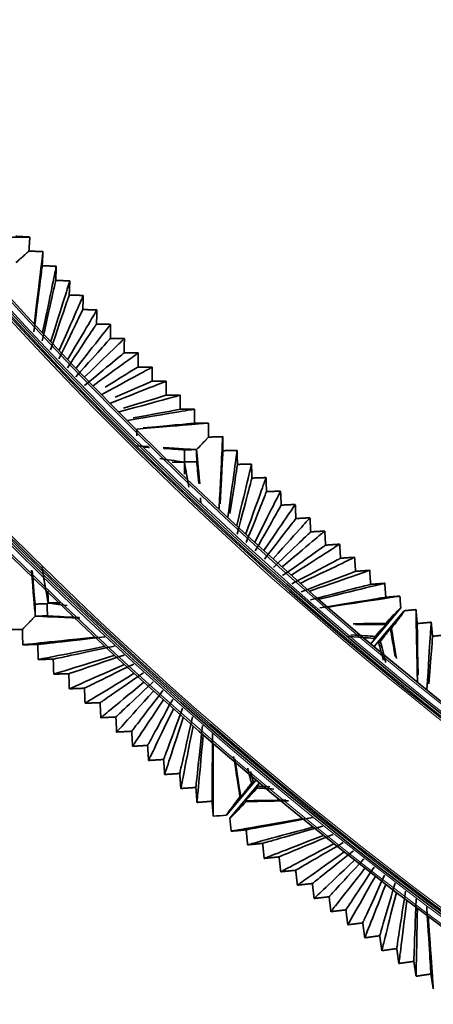
# Model space of a CAD drawing. Units: millimetres. Extents: x 0 to 4200, y 0 to 2970.
# Drawn here: x 2505 to 2548, y 1145 to 1248 of the extents above; entities that cross this region are included whole.
import ezdxf

# ---------------------------------------------------------------- set-up
doc = ezdxf.new("R2010")
doc.units = ezdxf.units.MM
doc.layers.add('1', color=7, linetype='Continuous', true_color=0xffffff)
doc.layers.add('53', color=7, linetype='Continuous', true_color=0xffffff)

msp = doc.modelspace()

# ---------------------------------------------------------------- linework, layer by layer
at = {"layer": '1', "color": 155, "linetype": 'Continuous', "lineweight": 35, "true_color": 0x4c7299}
for p, q in [((2541.36, 1182.83), (2544.5, 1186.57)), ((2544.86, 1186.28), (2541.71, 1182.53)), ((2526.31, 1164.91), (2529.4, 1168.59)), ((2529.76, 1168.28), (2526.67, 1164.6))]:
    msp.add_line(p, q, dxfattribs=at)
at = {"layer": '1', "color": 155, "linetype": 'Continuous', "lineweight": 18, "true_color": 0x4c7299}
for radius, end in [(391.97, 330), (392.97, 330), (392.57, 330), (410.17, 330), (409.57, 330), (409.17, 329.82)]:
    msp.add_arc((2793.42, 1482.74), radius, 210, end, dxfattribs=at)
at = {"layer": '1', "color": 155, "linetype": 'Continuous', "lineweight": 35, "true_color": 0x4c7299}
for radius in [391.77, 392.77, 410.37, 409.37]:
    msp.add_arc((2793.42, 1482.74), radius, 210, 330, dxfattribs=at)
for points, degree in [([(2505.78, 1225.35), (2505.43, 1225.34), (2503.94, 1225.32), (2498.25, 1225.24)], 3), ([(2505.78, 1225.35), (2505.04, 1225.39), (2504.31, 1225.43)], 2), ([(2505.68, 1223.88), (2505.73, 1224.61), (2505.78, 1225.35)], 2), ([(2507.15, 1223.83), (2506.41, 1223.85), (2505.68, 1223.88)], 2), ([(2507.15, 1223.83), (2507.11, 1223.48), (2506.93, 1222), (2506.25, 1216.35)], 3), ([(2507.07, 1222.36), (2507.11, 1223.09), (2507.15, 1223.83)], 2), ([(2507.07, 1222.36), (2507.03, 1222.04), (2506.86, 1220.67), (2506.2, 1215.44)], 3), ([(2508.54, 1222.29), (2507.81, 1222.32), (2507.07, 1222.36)], 2), ([(2508.54, 1222.29), (2508.48, 1221.98), (2508.19, 1220.61), (2507.11, 1215.4)], 3), ([(2508.48, 1220.82), (2508.51, 1221.55), (2508.54, 1222.29)], 2), ([(2508.48, 1220.82), (2508.41, 1220.53), (2508.13, 1219.27), (2507.07, 1214.49)], 3), ([(2509.95, 1220.76), (2509.21, 1220.79), (2508.48, 1220.82)], 2), ([(2509.95, 1220.76), (2509.86, 1220.47), (2509.47, 1219.22), (2507.98, 1214.46)], 3), ([(2509.89, 1219.29), (2509.92, 1220.03), (2509.95, 1220.76)], 2), ([(2509.89, 1219.29), (2509.8, 1219.03), (2509.41, 1217.89), (2507.94, 1213.55)], 3), ([(2511.36, 1219.24), (2511.25, 1218.98), (2510.75, 1217.84), (2508.85, 1213.52)], 3), ([(2511.36, 1219.24), (2510.62, 1219.27), (2509.89, 1219.29)], 2), ([(2511.31, 1217.77), (2511.33, 1218.51), (2511.36, 1219.24)], 2), ([(2511.31, 1217.77), (2511.2, 1217.54), (2510.7, 1216.51), (2508.82, 1212.61)], 3), ([(2512.78, 1217.73), (2512.64, 1217.49), (2512.04, 1216.47), (2509.73, 1212.58)], 3), ([(2512.78, 1217.73), (2512.05, 1217.75), (2511.31, 1217.77)], 2), ([(2512.74, 1216.26), (2512.76, 1216.99), (2512.78, 1217.73)], 2), ([(2512.74, 1216.26), (2512.6, 1216.05), (2512, 1215.14), (2509.7, 1211.67)], 3), ([(2514.21, 1216.22), (2514.05, 1216.01), (2513.33, 1215.11), (2510.61, 1211.65)], 3), ([(2514.21, 1216.22), (2513.47, 1216.24), (2512.74, 1216.26)], 2), ([(2514.18, 1214.75), (2514.19, 1215.49), (2514.21, 1216.22)], 2), ([(2514.18, 1214.75), (2514.01, 1214.57), (2513.3, 1213.77), (2510.59, 1210.74)], 3), ([(2515.65, 1214.73), (2515.46, 1214.54), (2514.63, 1213.75), (2511.5, 1210.73)], 3), ([(2515.65, 1214.73), (2514.91, 1214.74), (2514.18, 1214.75)], 2), ([(2515.62, 1213.25), (2515.63, 1213.99), (2515.65, 1214.73)], 2), ([(2515.62, 1213.25), (2515.43, 1213.1), (2514.61, 1212.41), (2511.49, 1209.82)], 3), ([(2517.09, 1213.24), (2516.88, 1213.08), (2515.94, 1212.4), (2512.39, 1209.81)], 3), ([(2517.09, 1213.24), (2516.36, 1213.24), (2515.62, 1213.25)], 2), ([(2517.07, 1211.76), (2517.08, 1212.5), (2517.09, 1213.24)], 2), ([(2518.55, 1211.75), (2518.31, 1211.62), (2517.26, 1211.05), (2513.29, 1208.89)], 3), ([(2517.07, 1211.76), (2516.89, 1211.65), (2516.16, 1211.2), (2513.63, 1209.66)], 3), ([(2518.55, 1211.75), (2517.81, 1211.76), (2517.07, 1211.76)], 2), ([(2518.54, 1210.28), (2518.54, 1211.02), (2518.55, 1211.75)], 2), ([(2520.01, 1210.28), (2519.74, 1210.17), (2518.59, 1209.72), (2514.2, 1207.98)], 3), ([(2518.54, 1210.28), (2518.33, 1210.19), (2517.51, 1209.83), (2514.69, 1208.6)], 3), ([(2520.01, 1210.28), (2519.27, 1210.28), (2518.54, 1210.28)], 2), ([(2520, 1208.81), (2520.01, 1209.54), (2520.01, 1210.28)], 2), ([(2521.48, 1208.81), (2521.19, 1208.73), (2519.92, 1208.39), (2515.1, 1207.07)], 3), ([(2520, 1208.81), (2519.77, 1208.74), (2518.83, 1208.46), (2515.54, 1207.47)], 3), ([(2521.48, 1208.81), (2520.74, 1208.81), (2520, 1208.81)], 2), ([(2521.48, 1207.34), (2521.48, 1208.08), (2521.48, 1208.81)], 2), ([(2522.95, 1207.35), (2522.64, 1207.3), (2521.26, 1207.07), (2516.02, 1206.17)], 3), ([(2521.48, 1207.34), (2521.22, 1207.29), (2520.19, 1207.1), (2516.58, 1206.44)], 3), ([(2522.95, 1207.35), (2522.22, 1207.35), (2521.48, 1207.34)], 2), ([(2522.97, 1205.88), (2522.96, 1206.62), (2522.95, 1207.35)], 2), ([(2524.44, 1205.9), (2524.1, 1205.88), (2522.6, 1205.75), (2516.93, 1205.28)], 3), ([(2522.97, 1205.88), (2522.68, 1205.86), (2521.56, 1205.76), (2517.61, 1205.4)], 3), ([(2524.44, 1205.9), (2523.7, 1205.89), (2522.97, 1205.88)], 2), ([(2524.44, 1204.43), (2524.44, 1205.17), (2524.44, 1205.9)], 2), ([(2516.93, 1205.28), (2516.93, 1204.92), (2516.93, 1204.56)], 2), ([(2525.91, 1204.48), (2525.17, 1204.46), (2524.44, 1204.43)], 2), ([(2525.91, 1204.48), (2525.89, 1204.14), (2525.82, 1202.64), (2525.54, 1196.96)], 3), ([(2525.94, 1203.01), (2525.92, 1203.75), (2525.91, 1204.48)], 2), ([(2518.17, 1203.44), (2517.78, 1203.46), (2517.37, 1203.49), (2516.94, 1203.51)], 3), ([(2518.28, 1203.35), (2518.11, 1203.36), (2517.93, 1203.37), (2517.75, 1203.39)], 3), ([(2523.18, 1203.13), (2522.45, 1203.17), (2521.35, 1203.24), (2519.69, 1203.34)], 3), ([(2521.91, 1203.1), (2521.41, 1203.14), (2520.71, 1203.19), (2519.74, 1203.25)], 3), ([(2521.91, 1203.1), (2522.54, 1203.12), (2523.18, 1203.13)], 2), ([(2521.94, 1201.84), (2521.92, 1202.47), (2521.91, 1203.1)], 2), ([(2523.18, 1203.13), (2523.18, 1203.13), (2523.18, 1203.13), (2523.18, 1203.13)], 3), ([(2523.18, 1203.13), (2523.25, 1202.39), (2523.36, 1201.26), (2523.52, 1199.55)], 3), ([(2523.18, 1203.13), (2523.19, 1202.5), (2523.2, 1201.86)], 2), ([(2525.94, 1203.01), (2525.92, 1202.72), (2525.86, 1201.57), (2525.63, 1197.46)], 3), ([(2527.41, 1203.05), (2526.67, 1203.03), (2525.94, 1203.01)], 2), ([(2527.41, 1203.05), (2527.37, 1202.73), (2527.18, 1201.34), (2526.46, 1196.07)], 3), ([(2527.45, 1201.58), (2527.43, 1202.31), (2527.41, 1203.05)], 2), ([(2521.92, 1201.82), (2521.34, 1201.91), (2520.52, 1202.02), (2519.34, 1202.19)], 3), ([(2520.65, 1201.8), (2521.28, 1201.81), (2521.91, 1201.82)], 2), ([(2521.92, 1201.82), (2521.92, 1201.82), (2521.91, 1201.82), (2521.91, 1201.82)], 3), ([(2521.91, 1201.82), (2521.92, 1201.19), (2521.93, 1200.56)], 2), ([(2521.94, 1201.84), (2521.93, 1201.84), (2521.92, 1201.83), (2521.92, 1201.82)], 3), ([(2521.92, 1201.82), (2522.02, 1201.24), (2522.17, 1200.4), (2522.38, 1199.19)], 3), ([(2523.2, 1201.86), (2522.57, 1201.85), (2521.94, 1201.84)], 2), ([(2523.2, 1201.86), (2523.25, 1201.34), (2523.32, 1200.6), (2523.43, 1199.57)], 3), ([(2527.45, 1201.58), (2527.41, 1201.31), (2527.25, 1200.24), (2526.67, 1196.43)], 3), ([(2528.92, 1201.62), (2528.85, 1201.33), (2528.54, 1200.05), (2527.39, 1195.19)], 3), ([(2528.92, 1201.62), (2528.18, 1201.6), (2527.45, 1201.58)], 2), ([(2528.96, 1200.15), (2528.94, 1200.89), (2528.92, 1201.62)], 2), ([(2528.96, 1200.15), (2528.89, 1199.88), (2528.58, 1198.72), (2527.42, 1194.28)], 3), ([(2530.43, 1200.2), (2530.34, 1199.94), (2529.92, 1198.76), (2528.33, 1194.32)], 3), ([(2530.43, 1200.2), (2529.7, 1200.18), (2528.96, 1200.15)], 2), ([(2530.48, 1198.73), (2530.46, 1199.47), (2530.43, 1200.2)], 2), ([(2530.48, 1198.73), (2530.39, 1198.49), (2529.97, 1197.43), (2528.36, 1193.41)], 3), ([(2531.95, 1198.79), (2531.83, 1198.55), (2531.3, 1197.49), (2529.27, 1193.45)], 3), ([(2531.95, 1198.79), (2531.22, 1198.76), (2530.48, 1198.73)], 2), ([(2532.02, 1197.32), (2531.99, 1198.06), (2531.95, 1198.79)], 2), ([(2523.58, 1198.1), (2523.6, 1197.92), (2523.62, 1197.74), (2523.64, 1197.55)], 3), ([(2532.02, 1197.32), (2531.89, 1197.1), (2531.35, 1196.15), (2529.31, 1192.54)], 3), ([(2533.49, 1197.39), (2533.34, 1197.17), (2532.69, 1196.22), (2530.22, 1192.58)], 3), ([(2533.49, 1197.39), (2532.75, 1197.36), (2532.02, 1197.32)], 2), ([(2533.55, 1195.92), (2533.52, 1196.66), (2533.49, 1197.39)], 2), ([(2533.55, 1195.92), (2533.4, 1195.73), (2532.75, 1194.88), (2530.26, 1191.67)], 3), ([(2535.02, 1196), (2534.85, 1195.8), (2534.08, 1194.95), (2531.17, 1191.72)], 3), ([(2535.02, 1196), (2534.29, 1195.96), (2533.55, 1195.92)], 2), ([(2535.1, 1194.53), (2535.06, 1195.26), (2535.02, 1196)], 2), ([(2535.1, 1194.53), (2534.92, 1194.36), (2534.15, 1193.62), (2531.21, 1190.81)], 3), ([(2536.57, 1194.61), (2536.37, 1194.44), (2535.48, 1193.7), (2532.12, 1190.86)], 3), ([(2536.57, 1194.61), (2535.83, 1194.57), (2535.1, 1194.53)], 2), ([(2536.65, 1193.14), (2536.61, 1193.88), (2536.57, 1194.61)], 2), ([(2536.65, 1193.14), (2536.45, 1193), (2535.56, 1192.36), (2532.17, 1189.95)], 3), ([(2538.12, 1193.24), (2537.89, 1193.09), (2536.89, 1192.45), (2533.08, 1190.01)], 3), ([(2538.12, 1193.24), (2537.39, 1193.19), (2536.65, 1193.14)], 2), ([(2538.21, 1191.77), (2538.17, 1192.5), (2538.12, 1193.24)], 2), ([(2538.21, 1191.77), (2537.98, 1191.65), (2536.97, 1191.12), (2533.14, 1189.1)], 3), ([(2539.68, 1191.87), (2539.43, 1191.74), (2538.31, 1191.21), (2534.05, 1189.17)], 3), ([(2539.68, 1191.87), (2538.95, 1191.82), (2538.21, 1191.77)], 2), ([(2539.78, 1190.4), (2539.73, 1191.13), (2539.68, 1191.87)], 2), ([(2506.35, 1185.72), (2506.27, 1186.64), (2506.14, 1188.14), (2505.94, 1190.54)], 3), ([(2506.33, 1186.98), (2506.27, 1187.69), (2506.17, 1188.78), (2506.02, 1190.46)], 3), ([(2507.68, 1187.09), (2507.55, 1187.85), (2507.35, 1189.03), (2507.04, 1190.86)], 3), ([(2539.78, 1190.4), (2539.52, 1190.3), (2538.4, 1189.88), (2534.11, 1188.26)], 3), ([(2541.25, 1190.51), (2540.97, 1190.41), (2539.73, 1189.97), (2535.01, 1188.33)], 3), ([(2541.25, 1190.51), (2540.52, 1190.45), (2539.78, 1190.4)], 2), ([(2541.36, 1189.04), (2541.3, 1189.77), (2541.25, 1190.51)], 2), ([(2541.36, 1189.04), (2541.07, 1188.97), (2539.82, 1188.64), (2535.08, 1187.42)], 3), ([(2542.83, 1189.15), (2542.51, 1189.08), (2541.15, 1188.75), (2535.99, 1187.49)], 3), ([(2542.83, 1189.15), (2542.09, 1189.1), (2541.36, 1189.04)], 2), ([(2542.94, 1187.69), (2542.88, 1188.42), (2542.83, 1189.15)], 2), ([(2507.69, 1187.1), (2507.68, 1187.73), (2507.66, 1188.36)], 2), ([(2506.33, 1186.98), (2506.96, 1186.99), (2507.59, 1187.01)], 2), ([(2506.35, 1185.72), (2506.34, 1186.35), (2506.33, 1186.98)], 2), ([(2507.68, 1187.09), (2507.65, 1187.06), (2507.62, 1187.03), (2507.59, 1187.01)], 3), ([(2507.59, 1187.01), (2507.6, 1186.37), (2507.61, 1185.74)], 2), ([(2507.69, 1187.1), (2507.68, 1187.1), (2507.68, 1187.09), (2507.68, 1187.09)], 3), ([(2507.68, 1187.09), (2508.16, 1187.03), (2508.8, 1186.94), (2509.67, 1186.83)], 3), ([(2508.95, 1187.12), (2508.32, 1187.11), (2507.69, 1187.1)], 2), ([(2542.94, 1187.69), (2542.63, 1187.64), (2541.26, 1187.42), (2536.06, 1186.58)], 3), ([(2544.41, 1187.81), (2544.07, 1187.76), (2542.59, 1187.53), (2536.97, 1186.66)], 3), ([(2544.41, 1187.81), (2543.67, 1187.75), (2542.94, 1187.69)], 2), ([(2544.5, 1186.57), (2544.45, 1187.19), (2544.41, 1187.81)], 2), ([(2546.09, 1186.4), (2545.47, 1186.34), (2544.86, 1186.28)], 2), ([(2546.09, 1186.4), (2546.09, 1186.06), (2546.12, 1184.56), (2546.24, 1178.87)], 3), ([(2546.22, 1184.94), (2546.15, 1185.67), (2546.09, 1186.4)], 2), ([(2507.61, 1185.74), (2506.98, 1185.73), (2506.35, 1185.72)], 2), ([(2506.35, 1185.72), (2506.35, 1185.72), (2506.35, 1185.72), (2506.35, 1185.72)], 3), ([(2506.35, 1185.72), (2507.25, 1185.67), (2508.69, 1185.6), (2510.98, 1185.49)], 3), ([(2507.61, 1185.74), (2508.3, 1185.7), (2509.34, 1185.65), (2510.91, 1185.56)], 3), ([(2542.94, 1184.95), (2542.17, 1184.94), (2541.08, 1184.94), (2539.53, 1184.92)], 3), ([(2542.98, 1184.84), (2542.55, 1184.84), (2541.64, 1184.84), (2539.77, 1184.84)], 3), ([(2547.68, 1185.08), (2546.95, 1185.01), (2546.22, 1184.94)], 2), ([(2546.22, 1184.94), (2546.22, 1184.65), (2546.24, 1183.52), (2546.3, 1179.54)], 3), ([(2547.68, 1185.08), (2547.66, 1184.76), (2547.57, 1183.36), (2547.23, 1178.05)], 3), ([(2547.82, 1183.61), (2547.75, 1184.34), (2547.68, 1185.08)], 2), ([(2541.8, 1183.59), (2541.2, 1183.64), (2540.39, 1183.69), (2539.29, 1183.77)], 3), ([(2543.41, 1184.47), (2543.48, 1184.06), (2543.63, 1183.21), (2543.93, 1181.49)], 3), ([(2543.52, 1184.45), (2543.65, 1183.73), (2543.82, 1182.71), (2544.05, 1181.3)], 3), ([(2549.29, 1183.76), (2548.55, 1183.69), (2547.82, 1183.61)], 2), ([(2505.04, 1182.72), (2505.38, 1182.76), (2506.9, 1182.92), (2512.64, 1183.52)], 3), ([(2505.04, 1182.72), (2505.82, 1182.74), (2506.61, 1182.75)], 2), ([(2506.61, 1182.75), (2506.93, 1182.79), (2508.32, 1182.95), (2513.61, 1183.54)], 3), ([(2506.61, 1182.75), (2506.63, 1181.97), (2506.65, 1181.18)], 2), ([(2541.75, 1183.38), (2541.38, 1183.41), (2540.61, 1183.48), (2539.06, 1183.61)], 3), ([(2542.18, 1183), (2542.26, 1182.7), (2542.41, 1182.14), (2542.68, 1181.13)], 3), ([(2542.38, 1183.09), (2542.52, 1182.55), (2542.7, 1181.82), (2542.94, 1180.87)], 3), ([(2547.82, 1183.61), (2547.8, 1183.35), (2547.72, 1182.31), (2547.43, 1178.64)], 3), ([(2506.65, 1181.18), (2506.97, 1181.24), (2508.36, 1181.52), (2513.64, 1182.56)], 3), ([(2508.22, 1181.22), (2508.52, 1181.28), (2509.78, 1181.56), (2514.61, 1182.59)], 3), ([(2506.65, 1181.18), (2507.44, 1181.2), (2508.22, 1181.22)], 2), ([(2508.22, 1181.22), (2508.25, 1180.43), (2508.27, 1179.65)], 2), ([(2508.27, 1179.65), (2508.56, 1179.74), (2509.83, 1180.13), (2514.64, 1181.62)], 3), ([(2509.85, 1179.7), (2510.11, 1179.78), (2511.25, 1180.17), (2515.61, 1181.65)], 3), ([(2509.9, 1178.12), (2510.16, 1178.24), (2511.31, 1178.75), (2515.65, 1180.67)], 3), ([(2511.48, 1178.18), (2511.71, 1178.29), (2512.73, 1178.8), (2516.62, 1180.71)], 3), ([(2508.27, 1179.65), (2509.06, 1179.67), (2509.85, 1179.7)], 2), ([(2509.85, 1179.7), (2509.87, 1178.91), (2509.9, 1178.12)], 2), ([(2511.54, 1176.61), (2511.77, 1176.75), (2512.79, 1177.37), (2516.66, 1179.74)], 3), ([(2513.11, 1176.67), (2513.32, 1176.81), (2514.22, 1177.43), (2517.63, 1179.78)], 3), ([(2513.19, 1175.1), (2513.39, 1175.27), (2514.28, 1176), (2517.67, 1178.81)], 3), ([(2514.76, 1175.17), (2514.94, 1175.34), (2515.71, 1176.07), (2518.65, 1178.85)], 3), ([(2509.9, 1178.12), (2510.69, 1178.15), (2511.48, 1178.18)], 2), ([(2511.48, 1178.18), (2511.51, 1177.39), (2511.54, 1176.61)], 2), ([(2514.84, 1173.6), (2515.02, 1173.8), (2515.78, 1174.65), (2518.7, 1177.88)], 3), ([(2516.41, 1173.68), (2516.56, 1173.88), (2517.21, 1174.72), (2519.67, 1177.93)], 3), ([(2511.54, 1176.61), (2512.33, 1176.64), (2513.11, 1176.67)], 2), ([(2513.11, 1176.67), (2513.15, 1175.89), (2513.19, 1175.1)], 2), ([(2516.5, 1172.11), (2516.65, 1172.33), (2517.29, 1173.3), (2519.72, 1176.96)], 3), ([(2518.07, 1172.2), (2518.19, 1172.42), (2518.71, 1173.38), (2520.69, 1177.01)], 3), ([(2518.17, 1170.63), (2518.29, 1170.88), (2518.8, 1171.95), (2520.76, 1176.04)], 3), ([(2519.74, 1170.73), (2519.83, 1170.97), (2520.23, 1172.04), (2521.73, 1176.11)], 3), ([(2513.19, 1175.1), (2513.97, 1175.14), (2514.76, 1175.17)], 2), ([(2514.76, 1175.17), (2514.8, 1174.39), (2514.84, 1173.6)], 2), ([(2519.85, 1169.16), (2519.94, 1169.43), (2520.32, 1170.62), (2521.79, 1175.13)], 3), ([(2521.42, 1169.27), (2521.48, 1169.54), (2521.75, 1170.72), (2522.76, 1175.2)], 3), ([(2514.84, 1173.6), (2515.63, 1173.64), (2516.41, 1173.68)], 2), ([(2516.41, 1173.68), (2516.46, 1172.9), (2516.5, 1172.11)], 2), ([(2521.54, 1167.7), (2521.59, 1167.99), (2521.85, 1169.29), (2522.83, 1174.23)], 3), ([(2523.11, 1167.81), (2523.14, 1168.11), (2523.28, 1169.4), (2523.8, 1174.3)], 3), ([(2523.23, 1166.24), (2523.26, 1166.56), (2523.39, 1167.97), (2523.88, 1173.33)], 3), ([(2524.8, 1166.37), (2524.8, 1166.69), (2524.81, 1168.09), (2524.85, 1173.41)], 3), ([(2524.93, 1164.8), (2524.93, 1165.15), (2524.93, 1166.67), (2524.93, 1172.44)], 3), ([(2516.5, 1172.11), (2517.29, 1172.16), (2518.07, 1172.2)], 2), ([(2518.07, 1172.2), (2518.12, 1171.42), (2518.17, 1170.63)], 2), ([(2518.17, 1170.63), (2518.96, 1170.68), (2519.74, 1170.73)], 2), ([(2519.74, 1170.73), (2519.8, 1169.94), (2519.85, 1169.16)], 2), ([(2527.71, 1166.82), (2527.57, 1167.73), (2527.36, 1169.07), (2527.05, 1171.05)], 3), ([(2527.81, 1166.78), (2527.73, 1167.26), (2527.55, 1168.37), (2527.17, 1170.8)], 3), ([(2528.91, 1168.25), (2528.81, 1168.67), (2528.68, 1169.19), (2528.53, 1169.84)], 3), ([(2529.11, 1168.33), (2529.05, 1168.54), (2528.96, 1168.9), (2528.82, 1169.47)], 3), ([(2519.85, 1169.16), (2520.64, 1169.21), (2521.42, 1169.27)], 2), ([(2521.42, 1169.27), (2521.48, 1168.48), (2521.54, 1167.7)], 2), ([(2521.54, 1167.7), (2522.32, 1167.75), (2523.11, 1167.81)], 2), ([(2523.11, 1167.81), (2523.17, 1167.03), (2523.23, 1166.24)], 2), ([(2529.52, 1167.75), (2529.97, 1167.72), (2530.54, 1167.69), (2531.24, 1167.64)], 3), ([(2529.56, 1167.96), (2529.8, 1167.94), (2530.19, 1167.91), (2530.82, 1167.86)], 3), ([(2523.23, 1166.24), (2524.01, 1166.3), (2524.8, 1166.37)], 2), ([(2524.8, 1166.37), (2524.86, 1165.58), (2524.93, 1164.8)], 2), ([(2528.26, 1166.41), (2528.77, 1166.42), (2529.93, 1166.44), (2532.5, 1166.48)], 3), ([(2528.32, 1166.32), (2529.26, 1166.34), (2530.68, 1166.37), (2532.77, 1166.41)], 3), ([(2526.31, 1164.91), (2525.85, 1164.87), (2525.39, 1164.84), (2524.93, 1164.8)], 3), ([(2526.79, 1163.23), (2526.75, 1163.69), (2526.71, 1164.14), (2526.67, 1164.6)], 3), ([(2526.79, 1163.23), (2527.14, 1163.29), (2528.63, 1163.56), (2534.32, 1164.56)], 3), ([(2528.36, 1163.38), (2528.68, 1163.43), (2530.05, 1163.69), (2535.29, 1164.65)], 3), ([(2526.79, 1163.23), (2527.58, 1163.3), (2528.36, 1163.38)], 2), ([(2528.36, 1163.38), (2528.44, 1162.59), (2528.51, 1161.81)], 2), ([(2528.51, 1161.81), (2528.82, 1161.89), (2530.19, 1162.27), (2535.38, 1163.68)], 3), ([(2530.08, 1161.96), (2530.36, 1162.04), (2531.61, 1162.4), (2536.35, 1163.77)], 3), ([(2530.24, 1160.39), (2530.52, 1160.5), (2531.75, 1160.98), (2536.45, 1162.8)], 3), ([(2531.8, 1160.55), (2532.06, 1160.66), (2533.17, 1161.12), (2537.41, 1162.9)], 3), ([(2528.51, 1161.81), (2529.29, 1161.88), (2530.08, 1161.96)], 2), ([(2530.08, 1161.96), (2530.16, 1161.18), (2530.24, 1160.39)], 2), ([(2531.97, 1158.99), (2532.22, 1159.12), (2533.32, 1159.71), (2537.52, 1161.93)], 3), ([(2533.53, 1159.15), (2533.76, 1159.28), (2534.74, 1159.86), (2538.48, 1162.04)], 3), ([(2535.27, 1157.76), (2535.47, 1157.92), (2536.32, 1158.6), (2539.56, 1161.18)], 3), ([(2530.24, 1160.39), (2531.02, 1160.47), (2531.8, 1160.55)], 2), ([(2531.8, 1160.55), (2531.88, 1159.77), (2531.97, 1158.99)], 2), ([(2533.71, 1157.59), (2533.93, 1157.75), (2534.9, 1158.44), (2538.59, 1161.07)], 3), ([(2535.46, 1156.2), (2535.65, 1156.38), (2536.49, 1157.18), (2539.67, 1160.21)], 3), ([(2537.02, 1156.38), (2537.18, 1156.56), (2537.9, 1157.35), (2540.64, 1160.33)], 3), ([(2531.97, 1158.99), (2532.75, 1159.07), (2533.53, 1159.15)], 2), ([(2533.53, 1159.15), (2533.62, 1158.37), (2533.71, 1157.59)], 2), ([(2537.21, 1154.82), (2537.37, 1155.03), (2538.08, 1155.93), (2540.76, 1159.36)], 3), ([(2538.77, 1155.01), (2538.91, 1155.22), (2539.49, 1156.1), (2541.72, 1159.48)], 3), ([(2538.97, 1153.45), (2539.1, 1153.68), (2539.68, 1154.69), (2541.85, 1158.51)], 3), ([(2540.53, 1153.65), (2540.64, 1153.88), (2541.09, 1154.87), (2542.81, 1158.64)], 3), ([(2533.71, 1157.59), (2534.49, 1157.68), (2535.27, 1157.76)], 2), ([(2535.27, 1157.76), (2535.36, 1156.98), (2535.46, 1156.2)], 2), ([(2540.74, 1152.09), (2540.84, 1152.35), (2541.28, 1153.46), (2542.94, 1157.67)], 3), ([(2542.3, 1152.3), (2542.38, 1152.55), (2542.69, 1153.64), (2543.9, 1157.8)], 3), ([(2535.46, 1156.2), (2536.24, 1156.29), (2537.02, 1156.38)], 2), ([(2537.02, 1156.38), (2537.11, 1155.6), (2537.21, 1154.82)], 2), ([(2542.52, 1150.74), (2542.59, 1151.02), (2542.89, 1152.23), (2544.04, 1156.84)], 3), ([(2544.08, 1150.96), (2544.12, 1151.23), (2544.3, 1152.43), (2545, 1156.97)], 3), ([(2544.3, 1149.4), (2544.34, 1149.7), (2544.51, 1151.02), (2545.14, 1156.01)], 3), ([(2545.86, 1149.63), (2545.87, 1149.92), (2545.92, 1151.22), (2546.1, 1156.15)], 3), ([(2537.21, 1154.82), (2537.99, 1154.92), (2538.77, 1155.01)], 2), ([(2538.77, 1155.01), (2538.87, 1154.23), (2538.97, 1153.45)], 2), ([(2546.1, 1148.07), (2546.1, 1148.39), (2546.13, 1149.81), (2546.25, 1155.19)], 3), ([(2547.65, 1148.3), (2547.63, 1148.62), (2547.54, 1150.02), (2547.21, 1155.33)], 3), ([(2547.89, 1146.75), (2547.87, 1147.09), (2547.76, 1148.61), (2547.36, 1154.37)], 3), ([(2538.97, 1153.45), (2539.75, 1153.55), (2540.53, 1153.65)], 2), ([(2540.53, 1153.65), (2540.64, 1152.87), (2540.74, 1152.09)], 2), ([(2540.74, 1152.09), (2541.52, 1152.2), (2542.3, 1152.3)], 2), ([(2542.3, 1152.3), (2542.41, 1151.52), (2542.52, 1150.74)], 2), ([(2542.52, 1150.74), (2543.3, 1150.85), (2544.08, 1150.96)], 2), ([(2544.08, 1150.96), (2544.19, 1150.18), (2544.3, 1149.4)], 2), ([(2544.3, 1149.4), (2545.08, 1149.51), (2545.86, 1149.63)], 2), ([(2545.86, 1149.63), (2545.98, 1148.85), (2546.1, 1148.07)], 2), ([(2546.1, 1148.07), (2546.87, 1148.19), (2547.65, 1148.3)], 2), ([(2547.65, 1148.3), (2547.77, 1147.52), (2547.89, 1146.75)], 2)]:
    msp.add_open_spline(points, degree=degree, dxfattribs=at)
for points, knots in [([(2505.68, 1223.88), (2505.66, 1223.86), (2505.63, 1223.84), (2505.58, 1223.79), (2505.55, 1223.76), (2505.49, 1223.71), (2505.47, 1223.7), (2505.43, 1223.66), (2505.41, 1223.64), (2505.35, 1223.58), (2505.25, 1223.49), (2505.13, 1223.39), (2505.03, 1223.3), (2505, 1223.27), (2504.93, 1223.2), (2504.74, 1223.04), (2504.53, 1222.84), (2504.33, 1222.67)], [0, 0, 0, 0, 0.125, 0.125, 0.25, 0.25, 0.3125, 0.3125, 0.375, 0.375, 0.5, 0.625, 0.625, 0.6875, 0.6875, 0.75, 1, 1, 1, 1]), ([(2524.44, 1204.43), (2524.42, 1204.42), (2524.4, 1204.39), (2524.35, 1204.34), (2524.32, 1204.31), (2524.27, 1204.26), (2524.25, 1204.24), (2524.21, 1204.2), (2524.19, 1204.18), (2524.13, 1204.11), (2524.04, 1204.02), (2523.93, 1203.9), (2523.83, 1203.81), (2523.8, 1203.78), (2523.74, 1203.71), (2523.57, 1203.53), (2523.36, 1203.32), (2523.18, 1203.13)], [0, 0, 0, 0, 0.125, 0.125, 0.25, 0.25, 0.3125, 0.3125, 0.375, 0.375, 0.5, 0.625, 0.625, 0.6875, 0.6875, 0.75, 1, 1, 1, 1]), ([(2544.5, 1186.57), (2544.46, 1186.54), (2544.4, 1186.49), (2544.3, 1186.4), (2544.27, 1186.37), (2544.23, 1186.33), (2544.21, 1186.31), (2544.19, 1186.3), (2544.13, 1186.23), (2544.07, 1186.18), (2543.76, 1185.85), (2543.41, 1185.48), (2542.94, 1184.95)], [0, 0, 0, 0, 0.25, 0.25, 0.3125, 0.34375, 0.34375, 0.375, 0.375, 0.5, 0.5, 1, 1, 1, 1]), ([(2543.52, 1184.45), (2543.55, 1184.48), (2543.58, 1184.52), (2543.63, 1184.59), (2543.66, 1184.62), (2543.73, 1184.72), (2543.78, 1184.78), (2543.93, 1184.96), (2544.06, 1185.13), (2544.19, 1185.31), (2544.24, 1185.38), (2544.28, 1185.43), (2544.3, 1185.45), (2544.38, 1185.56), (2544.44, 1185.65), (2544.6, 1185.87), (2544.68, 1185.98), (2544.8, 1186.16), (2544.84, 1186.23), (2544.86, 1186.28)], [0, 0, 0, 0, 0.03125, 0.03125, 0.0625, 0.0625, 0.125, 0.125, 0.25, 0.3125, 0.34375, 0.34375, 0.375, 0.375, 0.5, 0.5, 0.75, 0.75, 1, 1, 1, 1]), ([(2506.35, 1185.72), (2506.25, 1185.61), (2506.16, 1185.52), (2505.98, 1185.34), (2505.9, 1185.25), (2505.75, 1185.1), (2505.68, 1185.02), (2505.55, 1184.89), (2505.49, 1184.83), (2505.38, 1184.72), (2505.33, 1184.67), (2505.24, 1184.57), (2505.2, 1184.53), (2505.13, 1184.46), (2505.1, 1184.43), (2505.05, 1184.37), (2505.03, 1184.35), (2505.01, 1184.33)], [0, 0, 0, 0, 0.125, 0.125, 0.25, 0.25, 0.375, 0.375, 0.5, 0.5, 0.625, 0.625, 0.75, 0.75, 0.875, 0.875, 1, 1, 1, 1]), ([(2542.98, 1184.84), (2542.92, 1184.79), (2542.86, 1184.72), (2542.74, 1184.61), (2542.7, 1184.57), (2542.61, 1184.47), (2542.57, 1184.43), (2542.42, 1184.27), (2542.31, 1184.16), (2542.16, 1183.99), (2542.13, 1183.96), (2542.07, 1183.89), (2541.97, 1183.79), (2541.87, 1183.67), (2541.8, 1183.59)], [0, 0, 0, 0, 0.25, 0.25, 0.375, 0.375, 0.5, 0.5, 0.75, 0.75, 0.8125, 0.8125, 0.875, 1, 1, 1, 1]), ([(2542.94, 1184.95), (2542.94, 1184.92), (2542.94, 1184.9), (2542.95, 1184.87), (2542.97, 1184.85), (2542.98, 1184.84)], [0, 0, 0, 0, 0.5, 0.5, 1, 1, 1, 1]), ([(2505.01, 1184.33), (2504.74, 1184.32), (2504.2, 1184.32), (2503.67, 1184.31), (2503.4, 1184.3)], [0, 0, 0, 0, 0.500044, 1, 1, 1, 1]), ([(2505.04, 1182.72), (2505.03, 1182.99), (2505.02, 1183.53), (2505.01, 1184.06), (2505.01, 1184.33)], [0, 0, 0, 0, 0.500045, 1, 1, 1, 1]), ([(2542.38, 1183.09), (2542.45, 1183.17), (2542.51, 1183.25), (2542.63, 1183.41), (2542.69, 1183.48), (2542.79, 1183.62), (2542.84, 1183.69), (2542.94, 1183.82), (2542.99, 1183.88), (2543.05, 1183.96), (2543.07, 1183.99), (2543.11, 1184.04), (2543.17, 1184.12), (2543.22, 1184.19), (2543.31, 1184.32), (2543.37, 1184.4), (2543.41, 1184.47)], [0, 0, 0, 0, 0.125, 0.125, 0.25, 0.25, 0.375, 0.375, 0.5, 0.5, 0.5625, 0.5625, 0.625, 0.75, 0.75, 1, 1, 1, 1]), ([(2543.41, 1184.47), (2543.42, 1184.46), (2543.44, 1184.45), (2543.48, 1184.44), (2543.5, 1184.44), (2543.52, 1184.45)], [0, 0, 0, 0, 0.5, 0.5, 1, 1, 1, 1]), ([(2541.8, 1183.59), (2541.79, 1183.56), (2541.78, 1183.54), (2541.76, 1183.5), (2541.75, 1183.48), (2541.74, 1183.42), (2541.74, 1183.4), (2541.75, 1183.38)], [0, 0, 0, 0, 0.25, 0.25, 0.5, 0.5, 1, 1, 1, 1]), ([(2542.18, 1183), (2542.2, 1183), (2542.23, 1183.01), (2542.28, 1183.03), (2542.3, 1183.04), (2542.34, 1183.06), (2542.36, 1183.07), (2542.38, 1183.09)], [0, 0, 0, 0, 0.5, 0.5, 0.75, 0.75, 1, 1, 1, 1]), ([(2529.11, 1168.33), (2529.09, 1168.33), (2529.06, 1168.33), (2529.01, 1168.31), (2529, 1168.3), (2528.96, 1168.28), (2528.93, 1168.27), (2528.91, 1168.25)], [0, 0, 0, 0, 0.5, 0.5, 0.75, 0.75, 1, 1, 1, 1]), ([(2528.91, 1168.25), (2528.84, 1168.16), (2528.77, 1168.07), (2528.64, 1167.91), (2528.58, 1167.83), (2528.5, 1167.72), (2528.47, 1167.68), (2528.41, 1167.61), (2528.33, 1167.5), (2528.26, 1167.41), (2528.19, 1167.32), (2528.17, 1167.29), (2528.13, 1167.23), (2528.07, 1167.15), (2528.01, 1167.07), (2527.91, 1166.93), (2527.85, 1166.85), (2527.81, 1166.78)], [0, 0, 0, 0, 0.125, 0.125, 0.25, 0.25, 0.3125, 0.3125, 0.375, 0.5, 0.5, 0.5625, 0.5625, 0.625, 0.75, 0.75, 1, 1, 1, 1]), ([(2528.26, 1166.41), (2528.32, 1166.47), (2528.39, 1166.54), (2528.49, 1166.64), (2528.51, 1166.67), (2528.56, 1166.71), (2528.62, 1166.78), (2528.7, 1166.86), (2528.85, 1167.02), (2528.97, 1167.15), (2529.13, 1167.32), (2529.16, 1167.36), (2529.23, 1167.43), (2529.33, 1167.54), (2529.44, 1167.66), (2529.52, 1167.75)], [0, 0, 0, 0, 0.25, 0.25, 0.3125, 0.3125, 0.375, 0.5, 0.5, 0.75, 0.75, 0.8125, 0.8125, 0.875, 1, 1, 1, 1]), ([(2529.52, 1167.75), (2529.53, 1167.78), (2529.54, 1167.8), (2529.55, 1167.84), (2529.56, 1167.86), (2529.57, 1167.91), (2529.56, 1167.94), (2529.56, 1167.96)], [0, 0, 0, 0, 0.25, 0.25, 0.5, 0.5, 1, 1, 1, 1]), ([(2527.71, 1166.82), (2527.65, 1166.75), (2527.59, 1166.68), (2527.51, 1166.57), (2527.49, 1166.54), (2527.44, 1166.47), (2527.31, 1166.31), (2527.1, 1166.04), (2526.95, 1165.84), (2526.86, 1165.72), (2526.85, 1165.7), (2526.81, 1165.66), (2526.76, 1165.59), (2526.72, 1165.53), (2526.58, 1165.34), (2526.5, 1165.22), (2526.37, 1165.03), (2526.33, 1164.96), (2526.31, 1164.91)], [0, 0, 0, 0, 0.0625, 0.0625, 0.09375, 0.09375, 0.125, 0.25, 0.375, 0.375, 0.40625, 0.40625, 0.4375, 0.5, 0.5, 0.75, 0.75, 1, 1, 1, 1]), ([(2526.67, 1164.6), (2526.71, 1164.63), (2526.77, 1164.68), (2526.94, 1164.84), (2527.05, 1164.94), (2527.24, 1165.15), (2527.32, 1165.23), (2527.42, 1165.33), (2527.44, 1165.35), (2527.48, 1165.4), (2527.5, 1165.42), (2527.57, 1165.49), (2527.61, 1165.54), (2527.85, 1165.8), (2528.07, 1166.04), (2528.32, 1166.32)], [0, 0, 0, 0, 0.25, 0.25, 0.5, 0.5, 0.625, 0.625, 0.65625, 0.65625, 0.6875, 0.6875, 0.75, 0.75, 1, 1, 1, 1]), ([(2527.81, 1166.78), (2527.8, 1166.79), (2527.78, 1166.81), (2527.75, 1166.82), (2527.73, 1166.82), (2527.71, 1166.82)], [0, 0, 0, 0, 0.5, 0.5, 1, 1, 1, 1]), ([(2528.32, 1166.32), (2528.31, 1166.34), (2528.31, 1166.36), (2528.29, 1166.39), (2528.28, 1166.4), (2528.26, 1166.41)], [0, 0, 0, 0, 0.5, 0.5, 1, 1, 1, 1])]:
    msp.add_open_spline(points, degree=3, knots=knots, dxfattribs=at)
at = {"layer": '53', "color": 155, "linetype": 'Continuous', "lineweight": 35, "true_color": 0x4c7299}
for radius, start, end in [(393.12, 210.1299, 329.9538), (409.02, 210.1281, 329.7233)]:
    msp.add_arc((2793.42, 1482.74), radius, start, end, dxfattribs=at)
at = {"layer": '53', "color": 155, "linetype": 'Continuous', "lineweight": 18, "true_color": 0x4c7299}
for radius, start, end in [(393.32, 210.2873, 329.9538), (408.82, 210.2817, 329.6334)]:
    msp.add_arc((2793.42, 1482.74), radius, start, end, dxfattribs=at)

doc.saveas('drawing.dxf')
